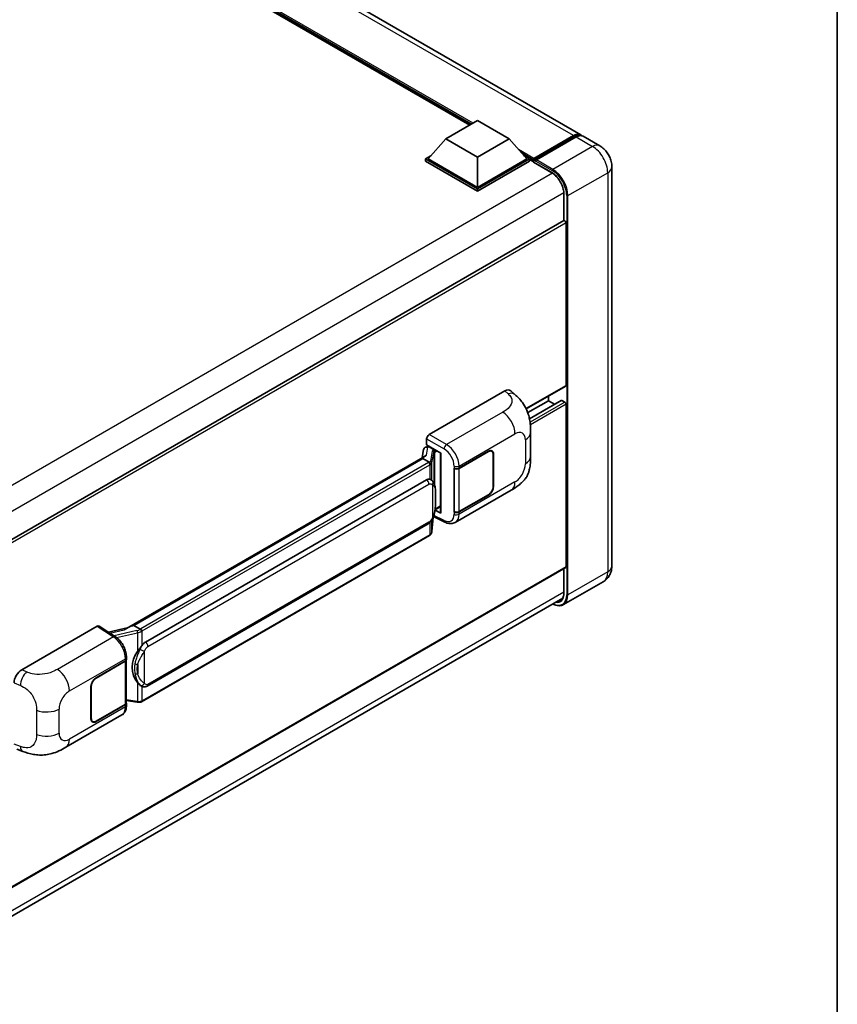
# Model space of a CAD drawing. Units: millimetres. Extents: x 4 to 11022, y 18 to 1423.
# Drawn here: x 1385 to 1568, y 209 to 430 of the extents above; entities that cross this region are included whole.
import ezdxf

# ---------------------------------------------------------------- set-up
doc = ezdxf.new("R2010")
doc.units = ezdxf.units.MM
for name, color, linetype, lineweight in [('Border (ISO)', 7, 'Continuous', 35), ('Visible (ISO)', 7, 'Continuous', 35), ('Visible Narrow (ISO)', 7, 'Continuous', 25)]:
    doc.layers.add(name, color=color, linetype=linetype, lineweight=lineweight)

# ---------------------------------------------------------------- blocks, each defined once
blk = doc.blocks.new('図面枠 tk図枠')
at = {"layer": 'Border (ISO)'}
blk.add_line((405.5, 289), (405.5, 8), dxfattribs=at)

msp = doc.modelspace()

# ---------------------------------------------------------------- linework, layer by layer
at = {"layer": 'Visible (ISO)'}
for p, q in [((1510.9742, 404.3207), (1316.9441, 516.3441)), ((1486.1205, 406.5114), (1318.7948, 503.117)), ((1480.7505, 403.4111), (1487.8216, 407.4936)), ((1487.8216, 407.4936), (1494.8926, 403.4111)), ((1500.4929, 399.0346), (1509.3742, 404.1622)), ((1515.2168, 401.8712), (1511.5399, 403.9941)), ((1480.7505, 403.4111), (1476.7341, 398.904)), ((1487.8216, 399.3286), (1480.7505, 403.4111)), ((1494.8926, 403.4111), (1487.8216, 399.3286)), ((1494.8926, 403.4111), (1498.909, 398.904)), ((1500.3646, 398.669), (1509.4156, 403.8945)), ((1509.9399, 403.8356), (1501.0303, 398.6917)), ((1476.1684, 398.904), (1477.3336, 399.5767)), ((1498.3095, 399.5767), (1499.4747, 398.904)), ((1476.1684, 398.4468), (1476.1684, 398.904)), ((1487.8216, 392.1761), (1476.1684, 398.904)), ((1487.8216, 391.7188), (1476.1684, 398.4468)), ((1487.8216, 392.5027), (1476.7341, 398.904)), ((1487.8216, 399.3286), (1487.8216, 392.5027)), ((1498.909, 398.904), (1487.8216, 392.5027)), ((1499.4747, 398.904), (1487.8216, 392.1761)), ((1499.4747, 398.4468), (1487.8216, 391.7188)), ((1499.4747, 398.4468), (1499.4747, 398.904)), ((1500.3232, 398.3115), (1499.4747, 398.8014)), ((1500.3232, 398.4468), (1500.3232, 398.7407)), ((1500.3232, 398.2835), (1500.3232, 398.5774)), ((1500.3646, 398.1919), (1504.4658, 395.8241)), ((1500.8889, 398.4141), (1500.4646, 398.6591)), ((1500.8889, 398.4468), (1500.8889, 398.4141)), ((1517.9482, 397.1404), (1517.9482, 307.6524)), ((1487.8216, 391.7188), (1487.8216, 392.1761)), ((1507.1943, 391.0983), (1507.1943, 385.076)), ((1507.1943, 385.076), (1367.5336, 304.4429)), ((1507.6771, 348.1506), (1507.6771, 384.5663)), ((1476.9883, 337.1277), (1493.939, 346.9141)), ((1495.3034, 346.9386), (1496.2328, 346.0966)), ((1507.5943, 347.9675), (1498.7455, 342.8586)), ((1503.7173, 344.7213), (1499.0868, 342.0479)), ((1506.5955, 344.7985), (1499.4714, 340.6854)), ((1503.7173, 344.7213), (1503.7173, 345.7291)), ((1505.0895, 343.9291), (1503.7173, 344.7213)), ((1507.3943, 344.3947), (1506.7155, 344.7866)), ((1507.6771, 307.4891), (1507.6771, 343.9048)), ((1476.423, 334.8417), (1476.423, 336.1485)), ((1499.7372, 332.1859), (1499.7372, 337.5909)), ((1475.7595, 333.8165), (1475.4262, 331.9481)), ((1476.2381, 334.3195), (1476.6652, 334.4182)), ((1476.423, 334.8417), (1479.6429, 332.9827)), ((1476.6148, 334.4065), (1476.8958, 334.5687)), ((1476.9943, 334.3551), (1478.1257, 333.7019)), ((1483.7018, 329.5728), (1490.2823, 333.372)), ((1483.7345, 329.5263), (1490.2823, 333.3067)), ((1491.0423, 333.382), (1490.7925, 333.5262)), ((1409.1622, 293.6905), (1476.0683, 332.3187)), ((1475.5801, 331.7423), (1410.7978, 294.3402)), ((1475.5801, 331.7423), (1475.6008, 331.8614)), ((1476.9845, 330.9315), (1475.5801, 331.7423)), ((1479.5258, 333.0503), (1479.5258, 319.6717)), ((1479.6429, 332.9827), (1479.6429, 319.5164)), ((1491.3571, 332.6861), (1491.3571, 325.501)), ((1491.4137, 332.7188), (1491.4137, 325.5336)), ((1482.5701, 329.5726), (1482.5905, 329.5616)), ((1482.5701, 319.7746), (1482.5701, 329.5726)), ((1482.6031, 329.5263), (1482.6299, 329.5417)), ((1482.6031, 319.859), (1482.6031, 329.5263)), ((1413.3858, 290.6251), (1476.3862, 326.9984)), ((1477.3324, 327.0287), (1477.3173, 327.0374)), ((1482.8503, 317.4274), (1495.3994, 324.6726)), ((1490.2823, 323.574), (1483.7018, 319.7748)), ((1490.2823, 323.6394), (1483.7345, 319.859)), ((1479.6429, 319.5164), (1478.3021, 320.1861)), ((1478.3142, 320.2819), (1478.3307, 320.2971)), ((1478.3228, 320.2898), (1479.5258, 320.9844)), ((1477.6124, 315.4157), (1477.9064, 318.622)), ((1477.9642, 318.7641), (1480.5187, 317.4883)), ((1482.6625, 319.828), (1482.5701, 319.7746)), ((1482.5905, 319.7636), (1482.5701, 319.7746)), ((1413.7858, 280.7549), (1476.7862, 317.1282)), ((1477.0655, 314.5016), (1412.5409, 277.2483)), ((1507.5943, 307.3059), (1367.9528, 226.6839)), ((1507.1943, 307.075), (1507.1943, 301.6103)), ((1516.0168, 304.1486), (1507.1073, 299.0047)), ((1367.2934, 219.8321), (1506.943, 300.4588)), ((1385.6507, 284.3939), (1402.6014, 294.1804)), ((1403.0149, 294.2116), (1406.6666, 291.7981)), ((1409.3169, 293.7798), (1405.1061, 292.8295)), ((1410.4942, 294.2721), (1410.7978, 294.3402)), ((1410.7978, 294.3402), (1412.2022, 293.5294)), ((1409.133, 286.7117), (1409.133, 287.2147)), ((1402.3182, 282.5859), (1408.8987, 286.3851)), ((1402.3182, 282.5206), (1408.866, 286.301)), ((1409.1003, 286.5811), (1409.1003, 276.9602)), ((1401.1868, 273.4411), (1401.1868, 280.6263)), ((1401.2434, 273.4738), (1401.2434, 280.659)), ((1412.4397, 280.7643), (1412.4246, 280.773)), ((1408.866, 276.6336), (1402.3182, 272.8533)), ((1408.8987, 276.5872), (1402.3182, 272.7879)), ((1409.1003, 277.5108), (1411.5187, 277.1602)), ((1409.133, 276.4108), (1409.133, 276.9138)), ((1395.5442, 267.0212), (1408.0934, 274.2665)), ((1401.5582, 272.778), (1401.3084, 272.9222)), ((1384.5586, 266.5702), (1385.8868, 266.0978))]:
    msp.add_line(p, q, dxfattribs=at)
for centre, major_axis, ratio, start_param, end_param in [((1509.3742, 401.5495), (1.6, 2.7713), 0.57735027, 6.10547471, 7.06858347), ((1509.9399, 401.2229), (1.6, 2.7713), 0.57735027, 0, 0.78539816), ((1500.4929, 398.8387), (0.12, 0.2078), 0.57735027, 0.78539816, 2.35619449), ((1500.4646, 398.4958), (-0.1, 0.1732), 0.57735027, 5.49778714, 7.06858347), ((1500.4646, 398.3651), (-0.1, -0.1732), 0.57735027, 5.49778714, 6.28318531), ((1501.0303, 398.5284), (-0.1, -0.1732), 0.57735027, 3.92699082, 5.49778714), ((1507.3943, 384.7296), (-0.2, 0.3464), 0.57735027, 3.92699082, 6.28318531), ((1493.9275, 344.9467), (1.2479, 2.0869), 0.57333637, 6.16912861, 7.08294563), ((1507.3943, 348.3139), (0.2, -0.3464), 0.57735027, 0, 0.78539816), ((1506.7155, 344.5907), (-0.12, 0.2078), 0.57735027, 5.49778714, 6.28318531), ((1507.3943, 344.0681), (-0.2, 0.3464), 0.57735027, 3.92699082, 5.49778714), ((1476.989, 336.4745), (-0.4, -0.6928), 0.5780539, 3.9275998, 5.49717816), ((1476.6124, 334.0421), (-0.7892, -0.5696), 0.60953579, 5.67908615, 5.72119938), ((1476.5273, 333.5652), (-0.606, 0.5762), 0.8492429, 5.1814121, 6.75220843), ((1476.9113, 333.6539), (-0.2951, 0.749), 0.65380937, 5.5951678, 6.18580465), ((1478.0842, 333.3513), (0.1475, -0.3745), 0.65380937, 0.88277882, 2.45357514), ((1490.2823, 332.0656), (0.8, 1.3856), 0.57735027, 5.49778714, 7.06858347), ((1490.2823, 332.0656), (0.76, 1.3164), 0.57735027, 5.49778714, 7.06858347), ((1479.535, 332.4727), (-3.9345, -0.6787), 0.21633748, 5.61025527, 6.20624454), ((1483.1361, 329.8994), (0.8, 0), 0.57735027, 3.9618974, 5.49778714), ((1483.1688, 329.8529), (-0.8, 0), 0.57735027, 0.78539816, 2.35619449), ((1476.3862, 322.0831), (-0.6121, -5.0596), 0.40142867, 3.06684122, 3.43431766), ((1490.2823, 324.8804), (0.8, 1.3856), 0.57735027, 3.92699082, 5.49778714), ((1490.2823, 324.8804), (-0.76, -1.3164), 0.57735027, 0.78539816, 2.35619449), ((1478.0842, 320.6139), (0.2383, -0.3236), 0.48800029, 0.05438476, 0.7310134), ((1479.9258, 319.6797), (0.3999, 0.0117), 0.55686057, 3.12531633, 3.9107145), ((1483.1361, 320.1014), (-0.8, 0), 0.57735027, 0.82030475, 2.35619449), ((1483.1688, 320.1856), (0.8, 0), 0.57735027, 3.92699082, 5.49778714), ((1507.3943, 307.6524), (0.2, -0.3464), 0.57735027, 0, 0.78539816), ((1402.6007, 293.5264), (0.4005, 0.6937), 0.5766475, 6.24832118, 7.06797448), ((1407.2955, 290.7653), (3.8497, 3.4203), 0.24152145, 0.41117356, 1.00716283), ((1413.3858, 285.7098), (-0.6121, -5.0596), 0.40142867, 3.43431766, 3.80179411), ((1414.416, 285.115), (-0.3662, -4.9091), 0.80430597, 4.02238856, 5.58737002), ((1408.3003, 286.6276), (0.8, 0), 0.57735027, 5.49778714, 6.15636264), ((1408.333, 286.7117), (0.8, 0), 0.57735027, 5.49778714, 6.28318531), ((1385.6622, 282.4398), (-1.2405, -2.0725), 0.58101844, 3.94848943, 5.51262657), ((1402.3182, 281.2795), (-0.8, -1.3856), 0.57735027, 3.92699082, 5.49778714), ((1402.3182, 281.2795), (0.76, 1.3164), 0.57735027, 0.78539816, 2.35619449), ((1408.3003, 276.9602), (0.8, 0), 0.57735027, 5.49778714, 6.28318531), ((1408.333, 276.9138), (0.8, 0), 0.57735027, 5.49778714, 6.56987888), ((1402.3182, 274.0943), (-0.8, -1.3856), 0.57735027, 5.49778714, 7.06858347), ((1402.3182, 274.0943), (-0.76, -1.3164), 0.57735027, 5.49778714, 7.06858347)]:
    msp.add_ellipse(centre, major_axis=major_axis, ratio=ratio, start_param=start_param, end_param=end_param, dxfattribs=at)
for points, knots in [([(1509.4156, 403.8945), (1509.5256, 403.9581), (1509.6366, 404.0122), (1509.8584, 404.0997), (1509.9693, 404.1331), (1510.1888, 404.1775), (1510.2975, 404.1884), (1510.5101, 404.1861), (1510.6139, 404.1727), (1510.7306, 404.1422), (1510.7477, 404.1373), (1510.7646, 404.1321)], [1.570796327, 1.570796327, 1.570796327, 1.570796327, 1.727875959, 1.727875959, 1.884955592, 1.884955592, 2.042035225, 2.042035225, 2.199114858, 2.199114858, 2.226350272, 2.226350272, 2.226350272, 2.226350272]), ([(1517.9482, 397.1404), (1517.9482, 397.5674), (1517.8924, 397.9597), (1517.7136, 398.6981), (1517.5896, 399.0445), (1517.2855, 399.7035), (1517.1052, 400.0158), (1516.6866, 400.6087), (1516.4486, 400.8892), (1515.8984, 401.4133), (1515.5866, 401.6577), (1515.2168, 401.8712)], [4.71238898, 4.71238898, 4.71238898, 4.71238898, 5.02654825, 5.02654825, 5.34070751, 5.34070751, 5.65486678, 5.65486678, 5.96902604, 5.96902604, 6.28318531, 6.28318531, 6.28318531, 6.28318531]), ([(1504.4658, 395.8241), (1504.7436, 395.6637), (1505.0248, 395.4509), (1505.5642, 394.9392), (1505.8222, 394.6402), (1506.2871, 393.9857), (1506.4938, 393.6301), (1506.8336, 392.8999), (1506.9667, 392.5255), (1507.1458, 391.7983), (1507.192, 391.4457), (1507.1942, 391.1142), (1507.1943, 391.1062), (1507.1943, 391.0983)], [0, 0, 0, 0, 0.31107929, 0.31107929, 0.6234698, 0.6234698, 0.93705488, 0.93705488, 1.25066041, 1.25066041, 1.56309811, 1.56309811, 1.57079633, 1.57079633, 1.57079633, 1.57079633]), ([(1496.2328, 346.0966), (1496.4923, 345.8615), (1496.8138, 345.5741), (1497.3809, 344.965), (1497.6416, 344.6445), (1498.2138, 343.8462), (1498.5239, 343.3357), (1498.9118, 342.503), (1499.0258, 342.2243), (1499.2525, 341.5768), (1499.3571, 341.2015), (1499.5334, 340.4133), (1499.5998, 339.9962), (1499.725, 338.9018), (1499.7372, 338.193), (1499.7372, 337.5909)], [0, 0, 0, 0, 0.18362486, 0.18362486, 0.36333296, 0.36333296, 0.60386192, 0.60386192, 0.71569796, 0.71569796, 0.86115341, 0.86115341, 1.02941414, 1.02941414, 1.30785701, 1.30785701, 1.30785701, 1.30785701]), ([(1499.7372, 332.1859), (1499.7372, 331.604), (1499.727, 330.9558), (1499.6057, 329.9542), (1499.5411, 329.5746), (1499.3914, 328.9767), (1499.3279, 328.7616), (1499.1704, 328.3259), (1499.0742, 328.1027), (1498.8195, 327.6168), (1498.6478, 327.3544), (1498.2974, 326.9049), (1498.1179, 326.7074), (1497.6513, 326.243), (1497.3593, 325.9947), (1496.5321, 325.351), (1495.9437, 324.9869), (1495.3994, 324.6726)], [0, 0, 0, 0, 0.26907114, 0.26907114, 0.43224894, 0.43224894, 0.52213259, 0.52213259, 0.61371232, 0.61371232, 0.72841245, 0.72841245, 0.83295305, 0.83295305, 0.995563, 0.995563, 1.28301074, 1.28301074, 1.28301074, 1.28301074]), ([(1477.2588, 330.4322), (1477.2589, 330.4329), (1477.2589, 330.4337), (1477.2634, 330.4786), (1477.2604, 330.5257), (1477.2397, 330.623), (1477.2216, 330.6724), (1477.1722, 330.7646), (1477.1416, 330.8066), (1477.0718, 330.8779), (1477.0334, 330.9065), (1476.9934, 330.9267)], [-0.0778087689, -0.0778087689, -0.0778087689, -0.0778087689, -0.0774791395, -0.0774791395, -0.0585788033, -0.0585788033, -0.0389062325, -0.0389062325, -0.0193765361, -0.0193765361, 0, 0, 0, 0]), ([(1477.7304, 326.7094), (1477.7093, 326.7318), (1477.6873, 326.7541), (1477.6413, 326.7985), (1477.6173, 326.8205), (1477.5671, 326.8642), (1477.5409, 326.8858), (1477.4859, 326.9282), (1477.4572, 326.9491), (1477.397, 326.9898), (1477.3655, 327.0096), (1477.3324, 327.0287)], [-0.1703054541, -0.1703054541, -0.1703054541, -0.1703054541, -0.1584465752, -0.1584465752, -0.1465876964, -0.1465876964, -0.1347288175, -0.1347288175, -0.1228699387, -0.1228699387, -0.1110110598, -0.1110110598, -0.1110110598, -0.1110110598]), ([(1478.413, 324.1609), (1478.4105, 324.3301), (1478.4063, 324.4967), (1478.3898, 324.8277), (1478.3776, 324.9922), (1478.3379, 325.3226), (1478.3107, 325.4884), (1478.2274, 325.8278), (1478.1717, 326.0014), (1478.0046, 326.3553), (1477.8921, 326.5379), (1477.7304, 326.7094)], [-0.42564821, -0.42564821, -0.42564821, -0.42564821, -0.340518568, -0.340518568, -0.255388926, -0.255388926, -0.170259284, -0.170259284, -0.085129642, -0.085129642, 0, 0, 0, 0]), ([(1478.413, 322.0652), (1478.4148, 322.2184), (1478.4163, 322.3693), (1478.4184, 322.6662), (1478.4191, 322.8121), (1478.4199, 323.0982), (1478.4199, 323.2383), (1478.4191, 323.5128), (1478.4184, 323.647), (1478.4163, 323.9089), (1478.4148, 324.0367), (1478.413, 324.1609)], [-0.318622721, -0.318622721, -0.318622721, -0.318622721, -0.254898176, -0.254898176, -0.191173632, -0.191173632, -0.127449088, -0.127449088, -0.063724544, -0.063724544, 0, 0, 0, 0]), ([(1477.8775, 318.5565), (1477.9953, 318.8174), (1478.0762, 319.0726), (1478.2036, 319.5722), (1478.2487, 319.8155), (1478.3185, 320.2915), (1478.3429, 320.525), (1478.379, 320.9827), (1478.3906, 321.2069), (1478.4064, 321.6447), (1478.4106, 321.8581), (1478.413, 322.0652)], [-0.425024641, -0.425024641, -0.425024641, -0.425024641, -0.340019712, -0.340019712, -0.255014784, -0.255014784, -0.170009856, -0.170009856, -0.085004928, -0.085004928, 0, 0, 0, 0]), ([(1476.7862, 317.1282), (1476.9241, 317.2078), (1477.0391, 317.3044), (1477.2316, 317.4958), (1477.3116, 317.5931), (1477.4559, 317.7875), (1477.5191, 317.8839), (1477.6347, 318.0747), (1477.6873, 318.1698), (1477.7854, 318.3592), (1477.8308, 318.4535), (1477.8746, 318.5501), (1477.876, 318.5533), (1477.8775, 318.5565)], [-0.170496085, -0.170496085, -0.170496085, -0.170496085, -0.1375677, -0.1375677, -0.103468483, -0.103468483, -0.069369266, -0.069369266, -0.035270049, -0.035270049, -0.001170832, -0.001170832, 0, 0, 0, 0]), ([(1482.8503, 317.4274), (1482.7094, 317.3461), (1482.5584, 317.2828), (1482.2471, 317.1943), (1482.0869, 317.169), (1481.7659, 317.153), (1481.605, 317.1621), (1481.2869, 317.2098), (1481.1295, 317.2483), (1480.82, 317.3503), (1480.6678, 317.4139), (1480.5187, 317.4883)], [0.785398163, 0.785398163, 0.785398163, 0.785398163, 0.935496479, 0.935496479, 1.085594795, 1.085594795, 1.23569311, 1.23569311, 1.385791426, 1.385791426, 1.535889742, 1.535889742, 1.535889742, 1.535889742]), ([(1477.0655, 314.5016), (1477.0753, 314.5073), (1477.0851, 314.5131), (1477.1045, 314.5249), (1477.1141, 314.5309), (1477.1332, 314.5431), (1477.1426, 314.5493), (1477.1614, 314.5619), (1477.1706, 314.5683), (1477.189, 314.5814), (1477.1981, 314.588), (1477.2071, 314.5948)], [4.71238898, 4.71238898, 4.71238898, 4.71238898, 4.738118847, 4.738118847, 4.763848714, 4.763848714, 4.789578581, 4.789578581, 4.815308448, 4.815308448, 4.841038315, 4.841038315, 4.841038315, 4.841038315]), ([(1477.2588, 314.7554), (1477.2589, 314.7548), (1477.2589, 314.7541), (1477.2634, 314.7162), (1477.2604, 314.6826), (1477.2412, 314.6296), (1477.2267, 314.6094), (1477.2071, 314.5948)], [-0.0003297628, -0.0003297628, -0.0003297628, -0.0003297628, 0, 0, 0.0189079865, 0.0189079865, 0.0357441925, 0.0357441925, 0.0357441925, 0.0357441925]), ([(1477.2223, 314.6083), (1477.265, 314.6534), (1477.305, 314.7006), (1477.379, 314.7987), (1477.4129, 314.8496), (1477.474, 314.955), (1477.5011, 315.0094), (1477.5474, 315.1212), (1477.5667, 315.1786), (1477.5964, 315.2957), (1477.6068, 315.3554), (1477.6124, 315.4157)], [-1.489339836, -1.489339836, -1.489339836, -1.489339836, -1.362514136, -1.362514136, -1.235688435, -1.235688435, -1.108862734, -1.108862734, -0.982037034, -0.982037034, -0.855211333, -0.855211333, -0.855211333, -0.855211333]), ([(1516.0168, 304.1486), (1516.31, 304.3179), (1516.579, 304.5279), (1517.0375, 304.992), (1517.2273, 305.245), (1517.5294, 305.7552), (1517.6424, 306.0122), (1517.8099, 306.5108), (1517.8648, 306.7526), (1517.9339, 307.2165), (1517.9482, 307.4388), (1517.9482, 307.6524)], [3.926990817, 3.926990817, 3.926990817, 3.926990817, 4.08407045, 4.08407045, 4.241150082, 4.241150082, 4.398229715, 4.398229715, 4.555309348, 4.555309348, 4.71238898, 4.71238898, 4.71238898, 4.71238898]), ([(1507.1943, 301.6103), (1507.1943, 301.4483), (1507.1832, 301.2939), (1507.14, 301.004), (1507.1079, 300.8687), (1507.0246, 300.6206), (1506.9734, 300.5079), (1506.8544, 300.307), (1506.7867, 300.2188), (1506.6369, 300.0672), (1506.5549, 300.0038), (1506.4658, 299.9524)], [1.570796327, 1.570796327, 1.570796327, 1.570796327, 1.727875959, 1.727875959, 1.884955592, 1.884955592, 2.042035225, 2.042035225, 2.199114858, 2.199114858, 2.35619449, 2.35619449, 2.35619449, 2.35619449]), ([(1507.1073, 299.0047), (1506.9711, 298.9261), (1506.8243, 298.8661), (1506.5153, 298.7853), (1506.3531, 298.7644), (1506.0192, 298.7607), (1505.8473, 298.7779), (1505.4982, 298.8485), (1505.3209, 298.9019), (1505.0004, 299.0283), (1504.8574, 299.0953), (1504.7149, 299.1724)], [2.35619449, 2.35619449, 2.35619449, 2.35619449, 2.513274123, 2.513274123, 2.670353756, 2.670353756, 2.827433388, 2.827433388, 2.984513021, 2.984513021, 3.110002899, 3.110002899, 3.110002899, 3.110002899]), ([(1409.133, 287.2147), (1409.133, 287.5507), (1409.0901, 287.8972), (1408.9314, 288.594), (1408.8154, 288.9442), (1408.5208, 289.6262), (1408.3423, 289.9579), (1407.9353, 290.5794), (1407.707, 290.8693), (1407.2127, 291.3859), (1406.947, 291.6128), (1406.6666, 291.7981)], [0, 0, 0, 0, 0.30717795, 0.30717795, 0.6143559, 0.6143559, 0.92153385, 0.92153385, 1.22871179, 1.22871179, 1.53588974, 1.53588974, 1.53588974, 1.53588974]), ([(1412.5013, 293.0444), (1412.5012, 293.0451), (1412.5011, 293.0458), (1412.4951, 293.0846), (1412.4833, 293.1267), (1412.4486, 293.2159), (1412.4255, 293.2624), (1412.3713, 293.3518), (1412.3408, 293.3939), (1412.2763, 293.4682), (1412.243, 293.4998), (1412.2103, 293.5241)], [-0.0003297628, -0.0003297628, -0.0003297628, -0.0003297628, 0, 0, 0.0189079865, 0.0189079865, 0.0385885202, 0.0385885202, 0.0581261217, 0.0581261217, 0.0775105008, 0.0775105008, 0.0775105008, 0.0775105008]), ([(1411.604, 288.467), (1411.7462, 288.6501), (1411.8982, 288.8518), (1412.2471, 289.3228), (1412.4456, 289.5953), (1412.6237, 289.857)], [0.251927497, 0.251927497, 0.251927497, 0.251927497, 0.346143771, 0.346143771, 0.465492697, 0.465492697, 0.465492697, 0.465492697]), ([(1412.4248, 280.773), (1412.3033, 280.8432), (1412.177, 280.941), (1411.8982, 281.1971), (1411.7462, 281.3644), (1411.604, 281.536)], [1.13986773, 1.13986773, 1.13986773, 1.13986773, 1.216302642, 1.216302642, 1.310518917, 1.310518917, 1.310518917, 1.310518917]), ([(1412.4397, 280.7643), (1412.5016, 280.7285), (1412.5691, 280.6952), (1412.7172, 280.6377), (1412.798, 280.6134), (1412.9738, 280.5805), (1413.0696, 280.5718), (1413.2718, 280.5788), (1413.3778, 280.5948), (1413.5887, 280.6558), (1413.6929, 280.7012), (1413.7858, 280.7549)], [-0.11101106, -0.11101106, -0.11101106, -0.11101106, -0.088808848, -0.088808848, -0.066606636, -0.066606636, -0.044404424, -0.044404424, -0.022202212, -0.022202212, 0, 0, 0, 0]), ([(1408.0934, 274.2665), (1408.2393, 274.3508), (1408.3729, 274.4557), (1408.6057, 274.695), (1408.7051, 274.829), (1408.8699, 275.114), (1408.9356, 275.2651), (1409.0376, 275.5776), (1409.0741, 275.7392), (1409.1217, 276.0699), (1409.133, 276.239), (1409.133, 276.4108)], [-0.785398163, -0.785398163, -0.785398163, -0.785398163, -0.628318531, -0.628318531, -0.471238898, -0.471238898, -0.314159265, -0.314159265, -0.157079633, -0.157079633, 0, 0, 0, 0]), ([(1411.5187, 277.1602), (1411.577, 277.1518), (1411.6352, 277.1449), (1411.7508, 277.1343), (1411.8082, 277.1306), (1411.9215, 277.1265), (1411.9775, 277.1262), (1412.0874, 277.129), (1412.1415, 277.1322), (1412.2473, 277.1423), (1412.2992, 277.1492), (1412.3498, 277.1582)], [0.855211333, 0.855211333, 0.855211333, 0.855211333, 0.984372553, 0.984372553, 1.113533773, 1.113533773, 1.242694993, 1.242694993, 1.371856212, 1.371856212, 1.501017432, 1.501017432, 1.501017432, 1.501017432]), ([(1412.5013, 277.3677), (1412.5012, 277.3669), (1412.5011, 277.3662), (1412.4951, 277.3222), (1412.4833, 277.2835), (1412.4486, 277.2182), (1412.4255, 277.1927), (1412.3832, 277.1674), (1412.3669, 277.1613), (1412.3498, 277.1582)], [-0.0778087689, -0.0778087689, -0.0778087689, -0.0778087689, -0.0774791395, -0.0774791395, -0.0585788033, -0.0585788033, -0.0389062325, -0.0389062325, -0.0279382932, -0.0279382932, -0.0279382932, -0.0279382932]), ([(1412.3823, 277.1681), (1412.3932, 277.1729), (1412.4041, 277.1779), (1412.4257, 277.1879), (1412.4364, 277.1931), (1412.4577, 277.2036), (1412.4683, 277.2089), (1412.4893, 277.2198), (1412.4997, 277.2254), (1412.5204, 277.2367), (1412.5307, 277.2425), (1412.5409, 277.2483)], [4.579355382, 4.579355382, 4.579355382, 4.579355382, 4.605962102, 4.605962102, 4.632568821, 4.632568821, 4.659175541, 4.659175541, 4.685782261, 4.685782261, 4.71238898, 4.71238898, 4.71238898, 4.71238898]), ([(1395.5442, 267.0212), (1395.0775, 266.7517), (1394.5273, 266.4487), (1393.4791, 265.9794), (1392.9636, 265.7822), (1391.974, 265.4997), (1391.5024, 265.4009), (1390.5675, 265.2911), (1390.0976, 265.2769), (1389.1836, 265.3128), (1388.7313, 265.3624), (1387.457, 265.5732), (1386.6218, 265.8364), (1385.8868, 266.0978)], [0, 0, 0, 0, 0.24648635, 0.24648635, 0.47055558, 0.47055558, 0.64899431, 0.64899431, 0.82358511, 0.82358511, 1.00416753, 1.00416753, 1.34397561, 1.34397561, 1.34397561, 1.34397561])]:
    msp.add_open_spline(points, degree=3, knots=knots, dxfattribs=at)
for points in [[(1476.9934, 330.9267), (1476.9902, 330.9283), (1476.9872, 330.9299), (1476.9845, 330.9315)], [(1477.1483, 327.1103), (1477.2124, 327.0901), (1477.2685, 327.0655), (1477.3174, 327.0372)], [(1412.2022, 293.5294), (1412.2049, 293.5278), (1412.2076, 293.526), (1412.2103, 293.5241)]]:
    msp.add_open_spline(points, degree=3, dxfattribs=at)
at = {"layer": 'Visible Narrow (ISO)'}
for p, q in [((1509.3742, 404.1622), (1315.3441, 516.1856)), ((1486.8316, 406.922), (1316.3108, 505.3722)), ((1486.4922, 406.726), (1317.0302, 504.565)), ((1486.2376, 406.5791), (1317.5697, 503.9596)), ((1500.4646, 398.6591), (1509.5156, 403.8846)), ((1513.6168, 401.7128), (1504.7073, 396.5688)), ((1509.5156, 403.8846), (1509.7702, 403.7377)), ((1509.9399, 403.8356), (1513.6168, 401.7128)), ((1500.4929, 399.0346), (1496.9907, 401.0566)), ((1500.3232, 398.7407), (1497.7101, 400.2494)), ((1500.3232, 398.4468), (1498.2496, 399.644)), ((1504.4244, 395.9156), (1500.3232, 398.2835)), ((1500.8889, 398.4468), (1504.5658, 396.3239)), ((1504.7073, 396.5688), (1501.0303, 398.6917)), ((1504.6428, 395.7151), (1364.6968, 314.9173)), ((1508.1014, 390.6901), (1517.0109, 395.834)), ((1517.0109, 395.834), (1517.0109, 306.346)), ((1507.1884, 391.3061), (1367.3594, 310.5758)), ((1507.2529, 385.0941), (1507.2529, 391.0167)), ((1507.8185, 390.6901), (1507.8185, 301.202)), ((1508.1014, 301.202), (1508.1014, 390.6901)), ((1507.6771, 384.5663), (1367.9028, 303.8676)), ((1493.939, 346.9141), (1494.6807, 346.2422)), ((1507.6771, 348.1506), (1498.6941, 342.9642)), ((1506.7155, 344.7866), (1499.4863, 340.6129)), ((1507.3943, 344.3947), (1499.6072, 339.8988)), ((1493.4981, 342.1476), (1480.8959, 334.8717)), ((1507.6771, 343.9048), (1499.6769, 339.2859)), ((1476.423, 336.1485), (1480.3305, 333.8925)), ((1480.8959, 334.8717), (1476.9883, 337.1277)), ((1483.7018, 330.0757), (1496.2278, 337.3076)), ((1498.5656, 335.9579), (1498.5656, 330.5529)), ((1476.3666, 332.4725), (1476.6899, 334.2847)), ((1476.6899, 334.2847), (1476.9943, 334.3551)), ((1476.9943, 334.3551), (1477.1301, 334.4334)), ((1477.7006, 333.4354), (1477.2953, 331.1635)), ((1478.1257, 333.7019), (1478.0491, 333.6842)), ((1478.2615, 333.7802), (1478.1257, 333.7019)), ((1478.367, 333.188), (1478.8272, 333.4536)), ((1490.2257, 333.3393), (1490.2823, 333.3067)), ((1410.4942, 294.2721), (1475.6008, 331.8614)), ((1477.6131, 330.7877), (1478.0183, 333.0596)), ((1478.0183, 333.0596), (1478.0183, 326.3144)), ((1478.2507, 333.1611), (1478.367, 333.188)), ((1478.2507, 325.7297), (1478.2507, 333.1611)), ((1491.3555, 332.7524), (1491.4137, 332.7188)), ((1476.8655, 330.8514), (1412.3409, 293.5981)), ((1412.6237, 293.1082), (1477.1483, 330.3615)), ((1477.1483, 330.3615), (1477.1483, 327.1103)), ((1477.6131, 326.8239), (1477.6131, 330.7877)), ((1482.5905, 330.0645), (1482.5905, 329.5616)), ((1483.7018, 329.5728), (1483.7018, 330.0757)), ((1483.7345, 319.859), (1483.7345, 329.5263)), ((1413.9515, 289.6453), (1476.9519, 326.0186)), ((1477.714, 325.834), (1477.714, 318.5591)), ((1496.2278, 326.5038), (1483.7018, 319.2719)), ((1491.4137, 325.5336), (1491.3571, 325.5663)), ((1478.4111, 322.0424), (1478.4111, 324.1169)), ((1490.2257, 323.6067), (1490.2823, 323.574)), ((1478.367, 320.4506), (1478.3296, 320.4161)), ((1479.5258, 321.1196), (1478.367, 320.4506)), ((1477.9049, 318.6186), (1477.6131, 315.4361)), ((1477.6131, 315.4361), (1477.6131, 318.0401)), ((1480.3305, 317.8662), (1478.0493, 319.0055)), ((1482.5905, 319.7636), (1482.5905, 319.2607)), ((1483.7018, 319.2719), (1483.7018, 319.7748)), ((1476.9519, 317.4944), (1413.9515, 281.1211)), ((1477.1483, 317.4131), (1477.1483, 314.6847)), ((1477.1483, 314.6847), (1412.6237, 277.4315)), ((1507.6771, 307.4891), (1367.9528, 226.8192)), ((1507.2529, 301.5286), (1507.2529, 307.1088)), ((1517.0109, 306.346), (1508.1014, 301.202)), ((1507.1943, 301.8214), (1367.3871, 221.1037)), ((1402.6014, 294.1804), (1406.2452, 291.7721)), ((1406.2452, 291.7721), (1393.643, 284.4962)), ((1405.3899, 292.6419), (1408.654, 293.3786)), ((1411.4948, 293.1736), (1406.3442, 292.0111)), ((1406.9162, 291.6193), (1411.604, 292.6773)), ((1411.604, 292.6773), (1411.604, 288.467)), ((1412.6237, 289.857), (1412.6237, 293.1082)), ((1413.1894, 281.3058), (1413.1894, 288.5807)), ((1396.3727, 279.6562), (1408.8987, 286.8881)), ((1408.866, 286.301), (1408.866, 276.6336)), ((1408.8987, 286.8881), (1408.8987, 286.3851)), ((1411.6598, 285.578), (1411.6598, 283.5035)), ((1386.7503, 283.9286), (1385.6507, 284.3939)), ((1402.3182, 282.5206), (1402.263, 282.5525)), ((1383.9334, 281.4547), (1385.349, 280.8556)), ((1401.1882, 280.6909), (1401.2434, 280.659)), ((1411.604, 281.536), (1411.604, 277.3257)), ((1412.6237, 277.4315), (1412.6237, 280.6741)), ((1408.8987, 276.0842), (1396.3727, 268.8523)), ((1408.8987, 276.5872), (1408.8987, 276.0842)), ((1411.604, 277.3257), (1409.1003, 277.6886)), ((1388.9697, 275.3255), (1388.9697, 269.9205)), ((1394.0349, 270.2021), (1394.0349, 275.6071)), ((1401.2434, 273.4738), (1401.1868, 273.5065)), ((1402.3182, 272.7879), (1402.2601, 272.8215)), ((1385.349, 267.2103), (1383.9334, 267.7138))]:
    msp.add_line(p, q, dxfattribs=at)
for centre, major_axis, ratio, start_param, end_param in [((1509.5156, 401.4678), (1.48, 2.5634), 0.57735027, 0.15155638, 0.78539816), ((1509.5156, 403.7213), (-0.1, 0.1732), 0.57735027, 5.49778714, 6.28318531), ((1513.6168, 399.1), (1.6, 2.7713), 0.57735027, 0, 0.78539816), ((1513.6168, 397.7936), (2.4, -4.1569), 0.57735027, 0.78539816, 2.35619449), ((1504.5658, 395.9973), (-0.1, -0.1732), 0.57735027, 5.49778714, 6.28318531), ((1504.4244, 392.6496), (-2, 3.4641), 0.57735027, 3.92699082, 5.49778714), ((1504.7073, 396.4055), (0.1, 0.1732), 0.57735027, 0.78539816, 2.35619449), ((1504.5658, 392.568), (2.3, -3.9837), 0.57735027, 0.78539816, 2.35619449), ((1504.7073, 392.6496), (-2.4, 4.1569), 0.57735027, 3.92699082, 5.49778714), ((1514.7482, 397.1404), (3.2, 0), 0.57735027, 5.49778714, 6.28318531), ((1507.3943, 391.0983), (-0.2, 0), 0.57735027, 0, 0.78539816), ((1507.96, 390.7717), (0.2, 0), 0.57735027, 3.92699082, 5.49778714), ((1494.6214, 344.318), (1.6114, 1.7786), 0.65672952, 0, 0.91381702), ((1493.3994, 338.9406), (-2, 3.4641), 0.57735027, 3.92699082, 5.46288056), ((1496.2278, 334.6082), (1.653, 2.8632), 0.57735027, 5.49778714, 7.06858347), ((1495.7372, 337.5909), (4, 0), 0.57735027, 5.49778714, 6.28318531), ((1478.8976, 333.1943), (1.1962, -0.246), 0.39024564, 2.43627197, 3.15185696), ((1477.6193, 333.0757), (0.3938, -0.0702), 0.92189307, 0.1475388, 1.52868309), ((1477.9678, 333.3244), (0.09, -0.3897), 0.71890164, 0.98015947, 2.5509558), ((1480.8761, 334.2303), (0.4, 0.6928), 0.53637355, 0.78600715, 2.3555855), ((1480.2488, 331.3253), (1.6866, -2.7207), 0.59713441, 0.76668294, 2.30257268), ((1480.7944, 331.6631), (-2.086, 3.4139), 0.59324129, 3.91222392, 5.44811366), ((1476.0982, 331.4047), (1.1962, -0.246), 0.39024564, 5.63445405, 6.29344962), ((1477.214, 330.8038), (0.3938, -0.0702), 0.92189307, 0.1475388, 1.52868309), ((1478.8164, 332.8345), (-0.7971, 0.2286), 0.2955286, 5.58231733, 6.29790232), ((1495.7372, 332.1859), (4, 0), 0.57735027, 5.49778714, 6.28318531), ((1476.017, 331.3413), (-1.2, 0), 0.57735027, 2.35619449, 2.5086304), ((1476.8655, 330.5248), (0.2, -0.3464), 0.57735027, 0.78539816, 2.35619449), ((1476.017, 331.0147), (1.6, 0), 0.57735027, 5.49778714, 5.60089302), ((1476.017, 331.0449), (-1.596, 0.2579), 0.43824712, 2.52999888, 3.14247799), ((1483.1361, 330.4023), (0.8, 0), 0.57735027, 3.9618974, 5.49778714), ((1496.2278, 329.2032), (-1.653, -2.8632), 0.57735027, 0.78539816, 2.35619449), ((1476.3862, 326.3452), (0.4, -0.6928), 0.57735027, 0.78539816, 2.35619449), ((1477.1483, 326.1606), (0.582, 0.5488), 0.80454456, 4.94896384, 6.28318531), ((1493.3994, 328.1367), (2, -3.4641), 0.57735027, 0, 0.78539816), ((1477.6131, 324.1491), (0.7999, 0.0118), 0.69418244, 6.20397498, 6.28318531), ((1477.6131, 322.0746), (0.7999, -0.0095), 0.44716568, 6.21946524, 6.28318531), ((1477.1483, 318.8857), (0.7291, -0.3292), 0.13919307, 5.66073721, 6.28318531), ((1480.2488, 320.5214), (1.6866, -2.7207), 0.59713441, 5.5139785, 7.04986825), ((1480.8761, 318.204), (-0.3574, -0.7157), 0.5766475, 5.463532, 6.28318531), ((1483.1361, 319.5985), (-0.8, 0), 0.57735027, 0.82030475, 2.35619449), ((1480.7944, 320.8592), (-2.086, 3.4139), 0.59324129, 3.12682576, 3.91222392), ((1476.3862, 317.821), (0.4, -0.6928), 0.57735027, 0, 0.78539816), ((1476.8655, 314.848), (0.2, -0.3464), 0.57735027, 0, 0.78539816), ((1476.017, 315.3379), (-1.6, 0), 0.57735027, 2.35619449, 2.45930037), ((1476.017, 315.3077), (1.5767, 0.3972), 0.68484185, 5.43004551, 6.04252462), ((1477.214, 315.4522), (0.3983, -0.0365), 0.66690795, 0, 0.07651115), ((1514.7482, 307.6524), (3.2, 0), 0.57735027, 5.49778714, 6.28318531), ((1513.6168, 308.3055), (2.4, -4.1569), 0.57735027, 0, 0.78539816), ((1504.5658, 303.08), (2.3, -3.9837), 0.57735027, 5.56327508, 7.06858347), ((1504.4244, 303.1616), (2, -3.4641), 0.57735027, 5.8321585, 7.06858347), ((1504.7073, 303.1616), (2.4, -4.1569), 0.57735027, 0, 0.78539816), ((1507.3943, 301.6103), (-0.2, 0), 0.57735027, 0, 0.78539816), ((1507.96, 301.2837), (0.2, 0), 0.57735027, 3.92699082, 5.49778714), ((1504.5658, 303.2433), (1.9, -3.2909), 0.57735027, 5.95730235, 6.28318531), ((1411.4924, 294.088), (-1.2, 0), 0.57735027, 2.20375859, 2.35619449), ((1412.3409, 293.2715), (0.2, -0.3464), 0.57735027, 0.78539816, 2.35619449), ((1406.2255, 291.1307), (0.4411, 0.6674), 0.5766475, 0, 0.81965331), ((1406.1493, 288.5667), (1.9183, -3.5109), 0.56100804, 0.79860416, 2.3344939), ((1411.4111, 294.0575), (-1.1615, -0.4276), 0.70556137, 1.38645418, 2.04544975), ((1411.5761, 292.9077), (0.0881, -0.3902), 0.07194267, 3.94650419, 5.32764848), ((1411.4924, 293.7916), (1.5767, 0.3972), 0.68484185, 4.61135463, 5.22383374), ((1411.4924, 293.7614), (1.6, 0), 0.57735027, 5.39468126, 5.49778714), ((1413.3858, 289.9719), (0.4, -0.6928), 0.57735027, 0.78539816, 2.35619449), ((1408.333, 287.2147), (0.8, 0), 0.57735027, 5.49778714, 6.28318531), ((1412.6237, 288.9073), (0.7291, -0.3292), 0.13919307, 4.08994088, 5.66073721), ((1411.604, 286.0387), (0.7865, -0.1463), 0.56203751, 4.02622381, 4.88718922), ((1386.6911, 282.0044), (0.9353, 2.2102), 0.4365316, 0.72579055, 2.28992769), ((1393.5442, 281.2892), (2, -3.4641), 0.57735027, 0.78539816, 2.32128791), ((1411.604, 283.9643), (0.7861, 0.1485), 0.5793106, 3.81307618, 4.67404159), ((1412.6237, 281.6324), (-0.582, -0.5488), 0.80454456, 0.23657486, 1.80737118), ((1413.3858, 281.4477), (0.4, -0.6928), 0.57735027, 0, 0.78539816), ((1396.3727, 276.9568), (1.653, 2.8632), 0.57735027, 0.78539816, 2.35619449), ((1406.1493, 277.7629), (1.9183, -3.5109), 0.56100804, 0.01320599, 0.79860416), ((1408.333, 276.4108), (0.8, 0), 0.57735027, 5.49778714, 6.28318531), ((1411.5761, 277.5561), (-0.0574, -0.3959), 0.18304246, 0, 0.97643306), ((1411.4924, 278.0544), (-1.596, 0.2579), 0.43824712, 1.71130801, 2.32378712), ((1411.4924, 278.0846), (-1.6, 0), 0.57735027, 2.25308861, 2.35619449), ((1412.3409, 277.5948), (0.2, -0.3464), 0.57735027, 0, 0.78539816), ((1391.2065, 277.2401), (-4, 0), 0.57735027, 0.97738438, 2.35619449), ((1391.2065, 271.835), (4, 0), 0.57735027, 4.11897703, 5.49778714), ((1396.3727, 271.5518), (-1.653, -2.8632), 0.57735027, 5.49778714, 7.06858347), ((1386.6911, 268.3591), (-0.8042, -2.2612), 0.47609055, 5.40475179, 6.28318531), ((1393.5442, 270.4853), (2, -3.4641), 0.57735027, 0, 0.78539816)]:
    msp.add_ellipse(centre, major_axis=major_axis, ratio=ratio, start_param=start_param, end_param=end_param, dxfattribs=at)
for points, knots in [([(1494.6807, 346.2422), (1494.9343, 346.0124), (1495.205, 345.7503), (1495.3693, 345.4341), (1495.5997, 344.9908), (1495.608, 344.445), (1495.3715, 343.9201), (1495.1657, 343.4633), (1494.7836, 343.0364), (1494.3553, 342.7039), (1494.0667, 342.48), (1493.762, 342.2999), (1493.4981, 342.1476)], [0, 0, 0, 0, 0.22498324, 0.22498324, 0.22498324, 0.54043573, 0.54043573, 0.54043573, 0.81501171, 0.81501171, 0.81501171, 1, 1, 1, 1]), ([(1476.9519, 326.0186), (1477.0115, 326.053), (1477.0713, 326.0744), (1477.2799, 326.1114), (1477.4093, 326.0655), (1477.5921, 325.9509), (1477.656, 325.8954), (1477.714, 325.834)], [0, 0, 0, 0, 0.031575695, 0.031575695, 0.116947855, 0.116947855, 0.170305454, 0.170305454, 0.170305454, 0.170305454]), ([(1477.714, 325.834), (1478.05, 325.6611), (1478.1934, 325.424), (1478.3785, 324.8553), (1478.4018, 324.5126), (1478.4111, 324.1169)], [0, 0, 0, 0, 0.2061269, 0.2061269, 0.42564821, 0.42564821, 0.42564821, 0.42564821]), ([(1478.4111, 324.1169), (1478.4158, 323.7958), (1478.418, 323.4491), (1478.4176, 322.7517), (1478.4154, 322.4033), (1478.4111, 322.0424)], [0, 0, 0, 0, 0.167312443, 0.167312443, 0.318622721, 0.318622721, 0.318622721, 0.318622721]), ([(1478.4111, 322.0424), (1478.4065, 321.7691), (1478.3978, 321.4843), (1478.3563, 320.8408), (1478.3193, 320.4786), (1478.1952, 319.7946), (1478.1159, 319.4725), (1477.9206, 318.9512), (1477.8296, 318.752), (1477.714, 318.5591)], [0, 0, 0, 0, 0.109280085, 0.109280085, 0.240591253, 0.240591253, 0.354088722, 0.354088722, 0.425024641, 0.425024641, 0.425024641, 0.425024641]), ([(1477.714, 318.5591), (1477.6677, 318.4565), (1477.6179, 318.354), (1477.5105, 318.1531), (1477.4532, 318.0549), (1477.3905, 317.9599), (1477.3185, 317.8509), (1477.2393, 317.7461), (1477.0897, 317.5917), (1477.0204, 317.534), (1476.9519, 317.4944)], [0, 0, 0, 0, 0.042624021, 0.042624021, 0.085248042, 0.085248042, 0.085248042, 0.134155965, 0.134155965, 0.170496085, 0.170496085, 0.170496085, 0.170496085]), ([(1412.6237, 289.857), (1412.6126, 289.8406), (1412.6017, 289.8243), (1412.5909, 289.808), (1412.4994, 289.6695), (1412.4218, 289.5357), (1412.2811, 289.2722), (1412.2184, 289.1431), (1412.1614, 289.0167)], [-0.0902431044, -0.0902431044, -0.0902431044, -0.0902431044, -0.0852480424, -0.0852480424, -0.0852480424, -0.0426240212, -0.0426240212, 0, 0, 0, 0]), ([(1413.1894, 288.5807), (1413.2357, 288.6833), (1413.2855, 288.7857), (1413.3929, 288.9866), (1413.4502, 289.0849), (1413.5129, 289.1799), (1413.5849, 289.2888), (1413.6642, 289.3937), (1413.8137, 289.5481), (1413.883, 289.6058), (1413.9515, 289.6453)], [0, 0, 0, 0, 0.042624021, 0.042624021, 0.085248042, 0.085248042, 0.085248042, 0.134155965, 0.134155965, 0.170496085, 0.170496085, 0.170496085, 0.170496085]), ([(1412.1614, 289.0167), (1412.0665, 288.8065), (1411.9783, 288.6062), (1411.7627, 288.1015), (1411.6444, 287.8087), (1411.416, 287.1956), (1411.3098, 286.8774), (1411.1485, 286.3028), (1411.0879, 286.0452), (1411.042, 285.7894)], [-0.425024641, -0.425024641, -0.425024641, -0.425024641, -0.354088722, -0.354088722, -0.240591253, -0.240591253, -0.109280085, -0.109280085, 0, 0, 0, 0]), ([(1411.6598, 285.578), (1411.7259, 285.8158), (1411.8131, 286.0553), (1412.0435, 286.5897), (1412.1943, 286.8862), (1412.5124, 287.4582), (1412.6754, 287.732), (1412.96, 288.2017), (1413.0738, 288.3877), (1413.1894, 288.5807)], [0, 0, 0, 0, 0.109280085, 0.109280085, 0.240591253, 0.240591253, 0.354088722, 0.354088722, 0.425024641, 0.425024641, 0.425024641, 0.425024641]), ([(1411.042, 285.7894), (1410.9785, 285.4353), (1410.9458, 285.0797), (1410.9392, 284.3364), (1410.9718, 283.9477), (1411.042, 283.5647)], [-0.318622721, -0.318622721, -0.318622721, -0.318622721, -0.167312443, -0.167312443, 0, 0, 0, 0]), ([(1411.6598, 283.5035), (1411.5923, 283.8609), (1411.5608, 284.2244), (1411.5672, 284.9184), (1411.5987, 285.2499), (1411.6598, 285.578)], [0, 0, 0, 0, 0.167312443, 0.167312443, 0.318622721, 0.318622721, 0.318622721, 0.318622721]), ([(1393.643, 284.4962), (1393.3396, 284.321), (1392.9753, 284.1166), (1392.5083, 283.9317), (1391.8689, 283.6787), (1391.0555, 283.471), (1390.2392, 283.3938), (1389.459, 283.32), (1388.6666, 283.3637), (1388.0283, 283.5012), (1387.5288, 283.6087), (1387.1143, 283.7745), (1386.7503, 283.9286)], [0, 0, 0, 0, 0.21270217, 0.21270217, 0.21270217, 0.50389399, 0.50389399, 0.50389399, 0.78220336, 0.78220336, 0.78220336, 1, 1, 1, 1]), ([(1411.042, 283.5647), (1411.1342, 283.0622), (1411.2845, 282.5689), (1411.6632, 281.6878), (1411.8856, 281.2816), (1412.1614, 280.9891)], [-0.42564821, -0.42564821, -0.42564821, -0.42564821, -0.2061269, -0.2061269, 0, 0, 0, 0]), ([(1413.1894, 281.3058), (1412.8535, 281.4786), (1412.5398, 281.8141), (1412.0094, 282.5821), (1411.7926, 283.0364), (1411.6598, 283.5035)], [0, 0, 0, 0, 0.2061269, 0.2061269, 0.42564821, 0.42564821, 0.42564821, 0.42564821]), ([(1385.349, 280.8556), (1385.8267, 280.6535), (1386.3472, 280.4093), (1386.8464, 280.0027), (1387.4991, 279.4711), (1388.1047, 278.6695), (1388.4764, 277.8375), (1388.7605, 277.2017), (1388.9054, 276.5632), (1388.9489, 276.0205), (1388.9688, 275.7718), (1388.9697, 275.5411), (1388.9697, 275.3255)], [0, 0, 0, 0, 0.26559079, 0.26559079, 0.26559079, 0.61290113, 0.61290113, 0.61290113, 0.8783338, 0.8783338, 0.8783338, 1, 1, 1, 1]), ([(1412.1614, 280.9891), (1412.2328, 280.9133), (1412.3135, 280.8426), (1412.4182, 280.7769), (1412.4288, 280.7705), (1412.4396, 280.7642)], [-0.1703054541, -0.1703054541, -0.1703054541, -0.1703054541, -0.1169478546, -0.1169478546, -0.1110110598, -0.1110110598, -0.1110110598, -0.1110110598]), ([(1413.9515, 281.1211), (1413.892, 281.0867), (1413.8321, 281.0653), (1413.6236, 281.0283), (1413.4941, 281.0743), (1413.3114, 281.1888), (1413.2474, 281.2443), (1413.1894, 281.3058)], [0, 0, 0, 0, 0.031575695, 0.031575695, 0.116947855, 0.116947855, 0.170305454, 0.170305454, 0.170305454, 0.170305454]), ([(1388.9697, 269.9205), (1388.9697, 269.5309), (1388.961, 269.0971), (1388.8593, 268.6775), (1388.7045, 268.0381), (1388.3344, 267.4672), (1387.7978, 267.1609), (1387.3461, 266.903), (1386.8014, 266.8444), (1386.2623, 266.9432), (1385.9503, 267.0004), (1385.6425, 267.1059), (1385.349, 267.2103)], [0, 0, 0, 0, 0.21983104, 0.21983104, 0.21983104, 0.55477785, 0.55477785, 0.55477785, 0.83679083, 0.83679083, 0.83679083, 1, 1, 1, 1])]:
    msp.add_open_spline(points, degree=3, knots=knots, dxfattribs=at)
msp.add_open_spline([(1477.3324, 327.0287), (1477.2768, 327.0609), (1477.2164, 327.0888), (1477.1483, 327.1103)], degree=3, dxfattribs=at)

# ---------------------------------------------------------------- block references
at = {"xscale": 4, "yscale": 4, "zscale": 4}
msp.add_blockref('図面枠 tk図枠', (-53.515, -14.4759), dxfattribs=at)

doc.saveas('drawing.dxf')
